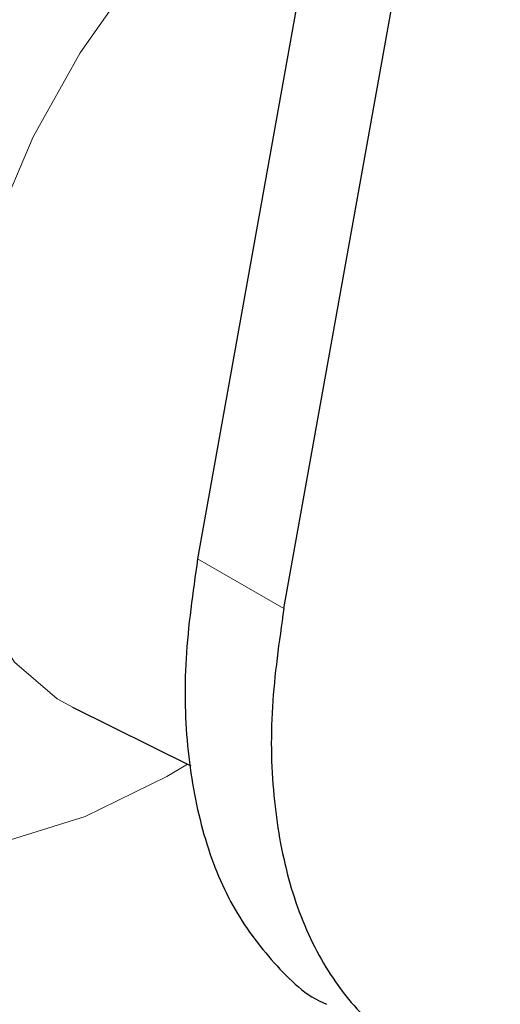
# Model space of a CAD drawing. Units: millimetres. Extents: x 0 to 210, y 0 to 297.
# Drawn here: x 141 to 142, y 98 to 99 of the extents above; entities that cross this region are included whole.
import ezdxf

# ---------------------------------------------------------------- set-up
doc = ezdxf.new("R2010")
doc.units = ezdxf.units.MM

msp = doc.modelspace()

# ---------------------------------------------------------------- linework, layer by layer
at = {"color": 7, "linetype": 'Continuous', "lineweight": 25}
for p, q in [((141.8807, 100.66096), (141.54743, 98.80164)), ((141.63582, 98.75062), (141.96909, 100.60993)), ((141.41917, 98.64965), (141.5406, 98.58958))]:
    msp.add_line(p, q, dxfattribs=at)
at = {"color": 8, "linetype": 'Continuous', "lineweight": 18}
msp.add_line((141.54743, 98.80164), (141.63582, 98.75062), dxfattribs=at)
at = {"color": 8, "linetype": 'Continuous', "lineweight": 18, "flags": 128}
for points in [[(141.68231, 99.57887), (141.61297, 99.53139), (141.54589, 99.47105), (141.48324, 99.39977), (141.42702, 99.31986), (141.37904, 99.23387), (141.34085, 99.14458), (141.31367, 99.05484), (141.29837, 98.96756), (141.29545, 98.88552), (141.305, 98.81138), (141.32672, 98.74751), (141.3599, 98.69596), (141.40348, 98.65839), (141.41998, 98.64925)], [(141.53696, 98.59138), (141.51596, 98.5788), (141.43221, 98.5377), (141.35034, 98.51201), (141.27216, 98.50231), (141.19943, 98.50882), (141.13377, 98.53138), (141.07665, 98.56949), (141.02934, 98.62231), (140.9929, 98.68865), (140.96815, 98.76703), (140.95563, 98.8557), (140.95563, 98.95268), (140.96815, 99.0558), (140.9929, 99.16276), (141.02934, 99.27117), (141.07665, 99.37861)]]:
    msp.add_lwpolyline(points, dxfattribs=at)
at = {"color": 8, "linetype": 'Continuous', "lineweight": 18}
for points, knots in [([(141.95901, 96.75013), (141.8808, 96.70817), (141.72195, 96.62293), (141.48384, 96.53882), (141.26606, 96.49385), (141.07245, 96.48396), (140.90321, 96.50044), (140.74372, 96.54273), (140.59614, 96.61134), (140.46295, 96.70486), (140.34661, 96.82188), (140.2477, 96.96021), (140.15957, 97.13292), (140.0892, 97.34377), (140.0447, 97.59304), (140.03025, 97.85845), (140.0447, 98.14053), (140.0892, 98.44118), (140.15957, 98.73329), (140.24771, 99.00775), (140.34661, 99.26028), (140.46295, 99.51161), (140.59615, 99.75892), (140.74372, 99.99791), (140.90321, 100.22436), (141.07246, 100.43617), (141.26605, 100.65013), (141.48395, 100.85514), (141.66598, 101.0055), (141.76813, 101.0703), (141.78974, 101.08401)], [0, 0, 0, 0, 0.0399366, 0.0811117, 0.1234408, 0.1565352, 0.1896265, 0.2234251, 0.2572205, 0.2910191, 0.3248144, 0.3579089, 0.3910001, 0.433332, 0.4745064, 0.5144409, 0.5543783, 0.5955526, 0.6378817, 0.6709761, 0.7040674, 0.737866, 0.7716614, 0.80546, 0.8392554, 0.8723498, 0.905441, 0.947773, 0.9889466, 1, 1, 1, 1]), ([(141.95901, 96.95779), (141.88811, 96.91974), (141.74411, 96.84248), (141.52826, 96.76622), (141.33084, 96.72545), (141.15531, 96.71649), (141.0019, 96.73143), (140.85731, 96.76976), (140.72353, 96.83196), (140.60278, 96.91674), (140.49731, 97.02282), (140.40765, 97.14822), (140.32775, 97.30478), (140.26396, 97.49593), (140.22362, 97.7219), (140.21052, 97.9625), (140.22362, 98.21822), (140.26395, 98.49077), (140.32775, 98.75558), (140.40765, 99.00439), (140.49731, 99.23331), (140.60278, 99.46116), (140.72352, 99.68535), (140.8573, 99.90201), (141.00188, 100.10728), (141.15531, 100.29934), (141.33082, 100.49314), (141.52829, 100.67975), (141.7165, 100.83254), (141.83253, 100.90505), (141.8755, 100.93191)], [0, 0, 0, 0, 0.0394163, 0.0800549, 0.1218369, 0.1544981, 0.1871626, 0.2205188, 0.2538784, 0.2872345, 0.3205941, 0.3532553, 0.3859198, 0.4276988, 0.4683382, 0.5077568, 0.5471723, 0.5878116, 0.6295937, 0.6622548, 0.6949194, 0.7282755, 0.7616352, 0.7949913, 0.8283509, 0.861012, 0.8936766, 0.9354556, 0.9760958, 1, 1, 1, 1])]:
    msp.add_open_spline(points, degree=3, knots=knots, dxfattribs=at)
at = {"color": 7, "linetype": 'Continuous', "lineweight": 25}
for points, knots in [([(141.54743, 98.80164), (141.54253, 98.76715), (141.53272, 98.69816), (141.53553, 98.60284), (141.55174, 98.51747), (141.58119, 98.44365), (141.62472, 98.3867), (141.65837, 98.35376), (141.67964, 98.34532), (141.67966, 98.34532)], [0, 0, 0, 0, 0.1666355, 0.333272, 0.4999095, 0.666548, 0.833189, 0.9998291, 1, 1, 1, 1]), ([(141.63582, 98.75062), (141.63094, 98.71659), (141.62103, 98.64755), (141.62389, 98.5527), (141.63988, 98.4666), (141.6695, 98.39362), (141.7121, 98.33441), (141.76581, 98.29173), (141.83004, 98.26602), (141.90183, 98.25846), (141.98047, 98.26912), (142.06224, 98.29762), (142.14656, 98.34322), (142.22855, 98.40552), (142.28363, 98.45359), (142.30832, 98.48266), (142.30869, 98.4831)], [0, 0, 0, 0, 0.0758186, 0.1538356, 0.2296548, 0.3076736, 0.383481, 0.4614862, 0.5372919, 0.6152943, 0.6911216, 0.7691482, 0.844984, 0.9230209, 0.9988298, 1, 1, 1, 1])]:
    msp.add_open_spline(points, degree=3, knots=knots, dxfattribs=at)

doc.saveas('drawing.dxf')
